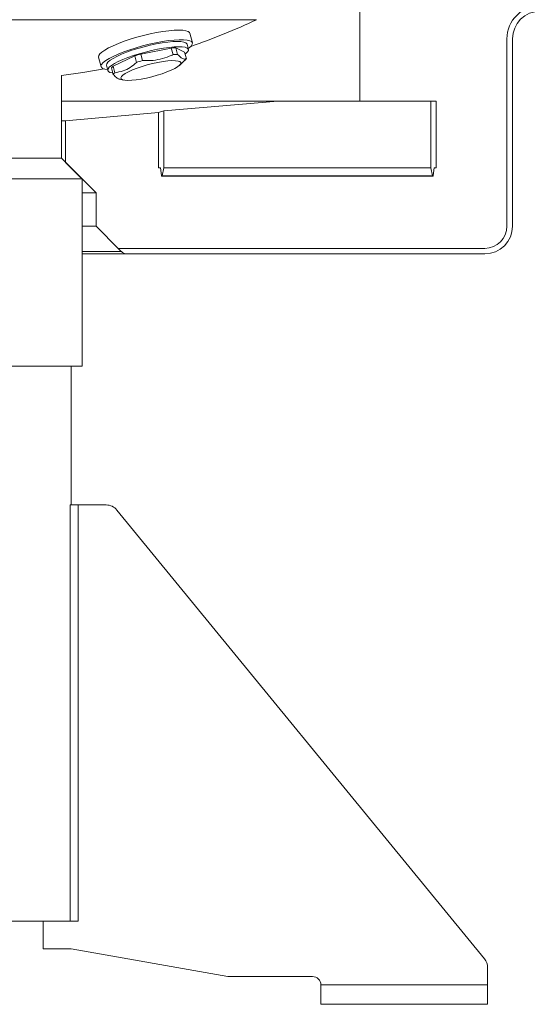
# Model space of a CAD drawing. Units: millimetres. Extents: x 25 to 338, y 48 to 249.
# Drawn here: x 74 to 84, y 137 to 155 of the extents above; entities that cross this region are included whole.
import ezdxf

# ---------------------------------------------------------------- set-up
doc = ezdxf.new("R2010")
doc.units = ezdxf.units.MM

msp = doc.modelspace()

# ---------------------------------------------------------------- linework, layer by layer
at = {"color": 7, "linetype": 'Continuous', "lineweight": 15}
for p, q in [((80.38835, 153.44858), (80.38835, 155.69858)), ((77.37287, 154.5024), (77.32765, 154.67538)), ((83.03835, 151.19858), (83.03835, 154.57358)), ((83.13835, 151.19858), (83.13835, 154.57358)), ((76.99302, 154.4091), (76.44374, 154.30078)), ((77.02398, 154.29068), (76.99302, 154.4091)), ((77.23343, 154.33511), (77.07499, 154.41267)), ((77.10595, 154.29424), (77.07499, 154.41267)), ((77.30088, 154.38237), (77.27612, 154.47711)), ((75.68291, 154.24548), (75.72812, 154.0725)), ((76.33485, 154.2667), (75.94401, 154.08082)), ((76.36581, 154.14827), (76.33485, 154.2667)), ((76.4747, 154.18235), (76.44374, 154.30078)), ((77.26438, 154.21668), (77.23343, 154.33511)), ((75.82487, 154.09779), (75.84963, 154.00304)), ((75.94804, 153.93187), (75.91709, 154.0503)), ((75.97496, 153.96239), (75.94401, 154.08082)), ((77.13866, 154.09569), (77.23981, 154.18829)), ((75.01335, 152.42358), (75.01335, 153.91636)), ((76.05791, 153.84961), (76.05854, 153.84946)), ((76.05854, 153.84946), (76.13138, 153.83241)), ((75.01335, 153.44858), (78.91438, 153.44858)), ((78.91438, 153.44858), (76.85775, 153.27807)), ((78.91438, 153.44858), (81.66895, 153.44858)), ((81.66895, 153.44858), (81.66895, 152.24858)), ((81.76335, 153.44858), (81.66895, 153.44858)), ((81.76335, 152.24858), (81.76335, 153.44858)), ((76.76335, 153.24516), (75.08835, 153.09862)), ((76.85775, 153.27807), (76.76335, 153.24516)), ((76.76335, 152.24858), (76.76335, 153.24516)), ((76.85775, 153.27807), (76.85775, 152.24858)), ((75.08835, 153.09862), (75.01335, 153.09862)), ((75.08835, 153.09862), (75.08835, 152.34858)), ((75.01335, 152.42358), (72.51335, 152.42358)), ((75.38835, 152.04858), (75.01335, 152.42358)), ((75.08835, 152.34858), (75.63835, 151.79858)), ((76.79831, 152.24858), (76.76335, 152.24858)), ((76.81486, 152.11197), (76.79831, 152.24858)), ((76.8277, 152.09858), (76.81835, 152.09858)), ((76.8277, 152.09858), (81.699, 152.09858)), ((76.85775, 152.24858), (76.83009, 152.10461)), ((76.83009, 152.10461), (81.69661, 152.10461)), ((76.85775, 152.24858), (81.66895, 152.24858)), ((81.66895, 152.24858), (81.69661, 152.10461)), ((81.699, 152.09858), (81.70834, 152.09858)), ((81.71184, 152.11197), (81.72839, 152.24858)), ((81.72839, 152.24858), (81.76335, 152.24858)), ((75.38835, 152.04858), (72.13835, 152.04858)), ((75.38835, 148.67358), (75.38835, 152.04858)), ((75.63835, 151.79858), (75.38835, 151.79858)), ((75.63835, 151.79858), (75.63835, 151.19858)), ((75.38835, 151.19858), (75.63835, 151.19858)), ((75.63835, 151.19858), (76.05048, 150.78644)), ((76.19843, 150.69858), (75.38835, 150.69858)), ((82.63835, 150.79858), (76.05048, 150.79858)), ((76.05048, 150.79858), (76.05048, 150.78644)), ((76.09227, 150.74251), (76.05048, 150.78426)), ((82.63835, 150.69858), (76.19843, 150.69858)), ((75.38835, 148.67358), (72.41335, 148.67358)), ((75.18835, 146.17358), (75.18835, 148.67358)), ((75.17028, 146.17358), (75.17028, 138.67358)), ((75.31838, 146.17358), (75.17028, 146.17358)), ((75.31838, 138.67358), (75.31838, 146.17358)), ((75.81988, 146.17358), (75.31838, 146.17358)), ((82.63184, 137.99264), (76.01337, 146.08188)), ((75.17028, 138.67358), (73.25577, 138.67358)), ((74.68835, 138.67358), (74.68835, 138.17358)), ((75.17028, 138.67358), (75.31838, 138.67358)), ((74.68835, 138.17358), (75.18835, 138.17358)), ((75.18835, 138.17358), (78.01106, 137.67585)), ((82.68835, 137.52358), (82.68835, 137.83433)), ((78.03711, 137.67358), (79.53835, 137.67358)), ((79.68835, 137.52358), (82.68835, 137.52358)), ((79.68835, 137.17358), (79.68835, 137.52358)), ((82.68835, 137.52358), (82.68835, 137.17358)), ((79.68835, 137.17358), (82.68835, 137.17358))]:
    msp.add_line(p, q, dxfattribs=at)
at = {"color": 8, "linetype": 'Continuous', "lineweight": 15}
for p, q in [((73.76335, 154.91943), (78.52706, 154.91943)), ((75.38835, 150.74251), (76.09227, 150.74251))]:
    msp.add_line(p, q, dxfattribs=at)
at = {"color": 7, "linetype": 'Continuous', "lineweight": 15, "flags": 128}
for points in [[(75.68291, 154.24548), (75.68533, 154.27203), (75.70523, 154.3026), (75.74218, 154.33653), (75.79539, 154.3731), (75.86374, 154.41153), (75.94575, 154.45101), (76.0397, 154.49068), (76.14356, 154.52971), (76.25514, 154.56727), (76.37205, 154.60254), (76.49179, 154.63479), (76.61183, 154.66332), (76.72959, 154.68753), (76.84257, 154.7069), (76.94836, 154.72101), (77.04472, 154.72957), (77.12957, 154.7324), (77.20111, 154.72942), (77.25783, 154.72072), (77.29851, 154.70646), (77.32228, 154.68697), (77.32765, 154.67538)], [(75.84537, 154.01938), (75.79794, 154.02716), (75.75726, 154.04141), (75.73349, 154.06091), (75.72714, 154.08524), (75.73832, 154.11387), (75.76683, 154.14621), (75.81203, 154.18155), (75.87297, 154.21915), (75.94835, 154.25821), (76.03657, 154.29789), (76.13574, 154.33735), (76.24375, 154.37574), (76.35829, 154.41226), (76.47694, 154.44611), (76.59715, 154.47658), (76.71637, 154.50302), (76.83205, 154.52487), (76.94172, 154.54165), (77.04307, 154.55302), (77.13391, 154.55873), (77.21232, 154.55865), (77.27663, 154.5528), (77.32545, 154.54129), (77.35776, 154.52437), (77.37287, 154.5024), (77.37287, 154.5024)], [(76.72293, 154.48291), (76.61316, 154.45937), (76.50192, 154.4318), (76.39182, 154.40085), (76.28543, 154.36723), (76.18526, 154.33175), (76.09365, 154.29523), (76.01274, 154.25853), (75.94445, 154.2225), (75.89036, 154.188), (75.85173, 154.15583), (75.82949, 154.12674), (75.82415, 154.10142), (75.82487, 154.09779)], [(77.27612, 154.47711), (77.27311, 154.48454), (77.253, 154.50312), (77.21642, 154.51666), (77.16422, 154.52482), (77.09764, 154.52742), (77.01824, 154.52439), (76.92788, 154.51581), (76.82867, 154.50187), (76.72293, 154.48291)], [(77.24316, 154.29787), (77.25671, 154.30858), (77.28723, 154.3393), (77.30106, 154.36659), (77.29788, 154.38979), (77.27776, 154.40838), (77.24118, 154.42192), (77.18899, 154.43008), (77.12241, 154.43267), (77.043, 154.42965), (76.95264, 154.42106), (76.85343, 154.40713), (76.7477, 154.38817)], [(77.37287, 154.5024), (77.37044, 154.47585), (77.35054, 154.44528), (77.31359, 154.41135), (77.29661, 154.3987)], [(76.7477, 154.38817), (76.63792, 154.36463), (76.52668, 154.33706), (76.41658, 154.3061), (76.31019, 154.27249), (76.21002, 154.23701), (76.11841, 154.20049), (76.03751, 154.16378), (75.96921, 154.12776), (75.91512, 154.09326), (75.8765, 154.06108), (75.85426, 154.032), (75.84892, 154.00668), (75.8606, 153.98572), (75.88903, 153.96961), (75.93355, 153.95873), (75.94132, 153.9576)], [(76.75299, 154.14854), (76.65722, 154.12772), (76.56041, 154.10291), (76.46567, 154.07488), (76.37605, 154.04456), (76.29442, 154.01291), (76.2234, 153.98094), (76.16529, 153.94969), (76.12195, 153.92016), (76.09476, 153.89331), (76.08462, 153.86998), (76.09183, 153.85094), (76.11618, 153.83679), (76.15687, 153.82799), (76.2126, 153.82482), (76.28158, 153.82738), (76.36159, 153.8356), (76.45005, 153.84921), (76.54414, 153.86776), (76.64082, 153.89067), (76.73698, 153.9172), (76.82953, 153.94649), (76.91551, 153.9776), (76.99214, 154.00954), (77.05696, 154.04127), (77.1079, 154.07179), (77.1433, 154.10009), (77.16204, 154.12529), (77.16351, 154.14656), (77.14767, 154.16322), (77.11502, 154.17474), (77.06661, 154.18075), (77.00401, 154.18105), (76.92921, 154.17564), (76.84463, 154.16468), (76.75299, 154.14854)], [(75.01335, 153.91636), (75.40282, 153.96747), (75.78339, 154.03105)]]:
    msp.add_lwpolyline(points, dxfattribs=at)
at = {"color": 7, "linetype": 'Continuous', "lineweight": 15}
for centre, radius, start, end in [((83.63835, 154.57358), 0.6, 90, 180), ((83.63835, 154.57358), 0.5, 90, 180), ((73.76335, 164.95078), 11.105, 288.815487, 295.402216), ((77.08455, 153.24839), 1.16432, 90.470253, 94.508537), ((77.32503, 151.2937), 3.13356, 106.334346, 108.420664), ((77.11549, 153.13025), 1.16403, 90.469591, 94.509017), ((77.14555, 154.29438), 0.14197, 310.343862, 326.821208), ((76.0359, 153.97261), 0.14195, 130.339096, 146.819681), ((77.35529, 151.17751), 3.13122, 106.333565, 108.421445), ((76.06693, 153.85413), 0.14205, 130.348102, 146.816969), ((82.63835, 151.19858), 0.4, 270, 0), ((82.63835, 151.19858), 0.5, 270, 0), ((75.81988, 145.92358), 0.25, 39.289407, 90), ((82.43835, 137.83433), 0.25, 0, 39.289407), ((78.03711, 137.82358), 0.15, 260, 270), ((79.53835, 137.52358), 0.15, 0, 90)]:
    msp.add_arc(centre, radius, start, end, dxfattribs=at)
for centre, start_param, end_param in [((76.81835, 152.19858), 2.61799388, 3.14159265), ((76.8277, 152.19858), 3.14159265, 3.4906585), ((81.699, 152.19858), 2.7925268, 3.14159265), ((81.70834, 152.19858), 3.14159265, 3.66519143)]:
    msp.add_ellipse(centre, major_axis=(0, 0.1), ratio=0.06992681, start_param=start_param, end_param=end_param, dxfattribs=at)
for points, knots in [([(77.02398, 154.29068), (77.00135, 154.28037), (76.92788, 154.2469), (76.79524, 154.20414), (76.63243, 154.17936), (76.52414, 154.18141), (76.4747, 154.18235)], [0, 0, 0, 0, 0.13357155, 0.43373976, 0.74145307, 1, 1, 1, 1]), ([(77.26438, 154.21668), (77.25112, 154.21279), (77.22427, 154.20493), (77.17125, 154.22831), (77.12865, 154.27132), (77.10595, 154.29424)], [0, 0, 0, 0, 0.31332127, 0.63412968, 1, 1, 1, 1]), ([(76.36581, 154.14827), (76.32852, 154.11716), (76.25307, 154.05419), (76.12113, 153.98812), (76.02577, 153.97133), (75.97496, 153.96239)], [0, 0, 0, 0, 0.31332352, 0.6341275, 1, 1, 1, 1]), ([(75.94804, 153.93187), (75.96736, 153.91256), (76.00644, 153.87346), (76.0434, 153.84834), (76.05818, 153.84985), (76.05863, 153.84989)], [0, 0, 0, 0, 0.48650429, 0.9846216, 1, 1, 1, 1]), ([(76.19843, 150.69858), (76.18991, 150.69901), (76.16456, 150.7003), (76.13003, 150.71304), (76.10467, 150.73062), (76.09466, 150.74022), (76.09227, 150.74251)], [0, 0, 0, 0, 0.21725274, 0.64637757, 0.91553261, 1, 1, 1, 1])]:
    msp.add_open_spline(points, degree=3, knots=knots, dxfattribs=at)

doc.saveas('drawing.dxf')
